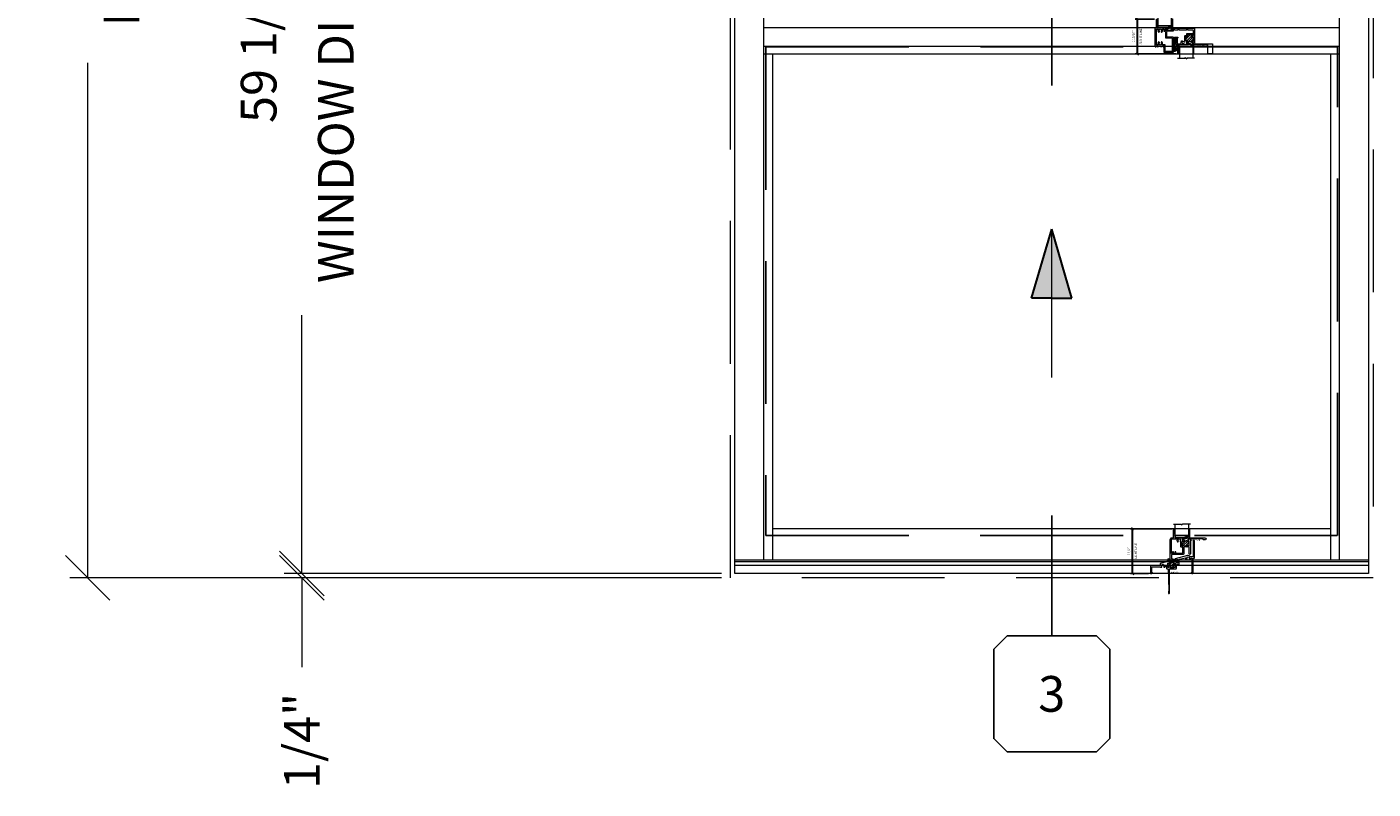
# Model space of a CAD drawing. Units: inches. Extents: x -43 to 1091, y -169 to 158.
# Drawn here: x 919 to 995, y -69 to -27 of the extents above; entities that cross this region are included whole.
import ezdxf
from ezdxf.enums import TextEntityAlignment as Align

# ---------------------------------------------------------------- set-up
doc = ezdxf.new("R2010")
doc.units = ezdxf.units.IN
doc.header["$LTSCALE"] = 32
doc.header["$MEASUREMENT"] = 0
doc.linetypes.add('HIDDEN', pattern=[0.375, 0.25, -0.125])
doc.layers.get('0').update_dxf_attribs({"linetype": 'CONTINUOUS', "lineweight": 30})
doc.layers.get('DEFPOINTS').update_dxf_attribs({"linetype": 'CONTINUOUS'})
for name, color, linetype, lineweight in [('00-COLOR-BLUE', 5, 'CONTINUOUS', 25), ('00-EXTRUDED VINYL', 40, 'CONTINUOUS', 25), ('AM_5', 92, 'CONTINUOUS', 15), ('BAM-507', 5, 'CONTINUOUS', 30), ('Die#', 230, 'CONTINUOUS', 15), ('DLO', 6, 'CONTINUOUS', 15), ('ELEVATION', 100, 'CONTINUOUS', 15), ('Extrusions', 170, 'CONTINUOUS', 20), ('GLASS', 4, 'HIDDEN', 25), ('Glazing', 82, 'CONTINUOUS', 13), ('Misc.', 42, 'CONTINUOUS', 13), ('Notes', 142, 'CONTINUOUS', 13), ('R.O.', 10, 'HIDDEN', 13), ('Thermal Break', 1, 'CONTINUOUS', 15)]:
    doc.layers.add(name, color=color, linetype=linetype, lineweight=lineweight)
doc.layers.add('CALLOUTS', color=7, linetype='CONTINUOUS')
doc.styles.add('PART ID', font='arial.ttf')
doc.styles.add('ROMANS', font='ROMANS.SHX')
doc.dimstyles.new('OBLIQUE DETAILS', dxfattribs={"dimtxt": 0.125, "dimasz": 0.125, "dimexe": 0.125, "dimexo": 0.125, "dimgap": 0.125, "dimtad": 1, "dimdec": 4, "dimzin": 3, "dimdsep": 46, "dimlunit": 4, "dimtxsty": 'ROMANS', "dimblk": 'OBLIQUE', "dimcen": 0.09, "dimclrd": 142, "dimclre": 142, "dimclrt": 142, "dimaunit": 1, "dimadec": 1, "dimazin": 0, "dimtp": 0.1, "dimtm": 0.1, "dimtfac": 0.71, "dimtdec": 4, "dimtmove": 0, "dimatfit": 3, "dimfxl": 0, "dimfrac": 2, "dimtolj": 1, "dimtzin": 7, "dimlwd": -1, "dimarcsym": 0})
doc.dimstyles.new('OBLIQUE ELEVATIONS', dxfattribs={"dimtxt": 2, "dimasz": 2.5, "dimexe": 1, "dimexo": 0.5, "dimgap": 0.9, "dimtad": 0, "dimdec": 4, "dimzin": 0, "dimdsep": 46, "dimlunit": 5, "dimtxsty": 'ROMANS', "dimblk": 'OBLIQUE', "dimcen": 0.09, "dimclrd": 142, "dimclre": 142, "dimclrt": 142, "dimadec": 0, "dimazin": 0, "dimtfac": 1, "dimtdec": 4, "dimtofl": 0, "dimtmove": 0, "dimatfit": 3, "dimfxl": 0, "dimfrac": 2, "dimtolj": 1, "dimtzin": 0, "dimlwd": -1, "dimlwe": -1, "dimarcsym": 0})
pattern_1 = [(45, (-7.91781, -11.18338), (-0.06629126, 0.06629126), [])]

# ---------------------------------------------------------------- blocks, each defined once
blk = doc.blocks.new('_Oblique')
at = {"color": 0, "linetype": 'ByBlock', "lineweight": -2}
blk.add_line((-0.5, -0.5), (0.5, 0.5), dxfattribs=at)
blk = doc.blocks.new('*D55')
at = {"layer": 'AM_5', "color": 142, "transparency": 16777216}
for p, q in [((958.306, 26.355), (921.806, 26.355)), ((922.806, 26.355), (922.806, -2.507)), ((922.806, -57.645), (922.806, -28.783)), ((958.306, -57.645), (921.806, -57.645))]:
    blk.add_line(p, q, dxfattribs=at)
at = {"layer": 'DEFPOINTS', "color": 0, "transparency": 16777216}
for p in [(958.806, 26.355), (922.806, -57.645), (958.806, -57.645)]:
    blk.add_point(p, dxfattribs=at)
at = {"layer": 'AM_5', "color": 142, "transparency": 16777216, "xscale": 2.5, "yscale": 2.5, "zscale": 2.5}
for p, rotation in [((922.806, 26.355), 90), ((922.806, -57.645), 270)]:
    blk.add_blockref('_Oblique', p, dxfattribs=dict(at, rotation=rotation))
at = {"layer": 'AM_5', "color": 142, "transparency": 16777216, "char_height": 2, "attachment_point": 5, "rotation": 90, "style": 'ROMANS'}
for s, insert in [('\\A1;ROUGH OPENING', (924.706, -15.645)), ('\\A1;84"', (920.715, -15.645))]:
    blk.add_mtext(s, dxfattribs=dict(at, insert=insert))
blk = doc.blocks.new('*D48')
at = {"layer": 'AM_5', "color": 142, "transparency": 16777216}
for p, q in [((958.556, 2.105), (933.806, 2.105)), ((934.806, 2.105), (934.806, -12.364)), ((934.806, -57.395), (934.806, -42.926)), ((958.306, -57.395), (933.806, -57.395))]:
    blk.add_line(p, q, dxfattribs=at)
at = {"layer": 'DEFPOINTS', "color": 0, "transparency": 16777216}
for p in [(934.806, 2.105), (959.056, 2.105), (958.806, -57.395)]:
    blk.add_point(p, dxfattribs=at)
at = {"layer": 'AM_5', "color": 142, "transparency": 16777216, "xscale": 2.5, "yscale": 2.5, "zscale": 2.5}
for p, rotation in [((934.806, 2.105), 90), ((934.806, -57.395), 270)]:
    blk.add_blockref('_Oblique', p, dxfattribs=dict(at, rotation=rotation))
at = {"layer": 'AM_5', "color": 142, "transparency": 16777216, "char_height": 2, "attachment_point": 5, "rotation": 90, "style": 'ROMANS'}
for s, insert in [('\\A1;WINDOW DIMENSION', (936.706, -27.645)), ('\\A1;59 1/2"', (932.382, -27.645))]:
    blk.add_mtext(s, dxfattribs=dict(at, insert=insert))
blk = doc.blocks.new('*D50')
at = {"layer": 'AM_5', "color": 142, "transparency": 16777216}
for p, q in [((934.806, -57.395), (934.806, -54.895)), ((958.306, -57.395), (933.806, -57.395)), ((958.306, -57.645), (933.806, -57.645)), ((934.806, -57.645), (934.806, -62.645))]:
    blk.add_line(p, q, dxfattribs=at)
at = {"layer": 'DEFPOINTS', "color": 0, "transparency": 16777216}
for p in [(934.806, -57.395), (958.806, -57.395), (958.806, -57.645)]:
    blk.add_point(p, dxfattribs=at)
at = {"layer": 'AM_5', "color": 142, "transparency": 16777216, "xscale": 2.5, "yscale": 2.5, "zscale": 2.5}
for p, rotation in [((934.806, -57.395), 270), ((934.806, -57.645), 90)]:
    blk.add_blockref('_Oblique', p, dxfattribs=dict(at, rotation=rotation))
at = {"layer": 'AM_5', "color": 142, "transparency": 16777216, "insert": (934.806, -66.783), "char_height": 2, "attachment_point": 5, "rotation": 90, "style": 'ROMANS'}
blk.add_mtext('\\A1;1/4"', dxfattribs=at)
blk = doc.blocks.new('*D129')
at = {"color": 142, "linetype": 'Continuous', "lineweight": -2, "transparency": 16777216}
for p, q in [((982.566, -26.337), (981.479, -26.337)), ((983.779, -28.278), (981.479, -28.278))]:
    blk.add_line(p, q, dxfattribs=at)
at = {"color": 142, "transparency": 16777216}
blk.add_line((981.604, -28.278), (981.604, -26.337), dxfattribs=at)
at = {"layer": 'DEFPOINTS', "color": 0, "linetype": 'Continuous', "transparency": 16777216}
for p in [(981.604, -26.337), (982.691, -26.337), (983.904, -28.278)]:
    blk.add_point(p, dxfattribs=at)
at = {"color": 142, "linetype": 'Continuous', "transparency": 16777216, "xscale": 0.125, "yscale": 0.125, "zscale": 0.125}
for p, rotation in [((981.604, -26.337), 90), ((981.604, -28.278), 270)]:
    blk.add_blockref('_Oblique', p, dxfattribs=dict(at, rotation=rotation))
at = {"color": 142, "linetype": 'Continuous', "transparency": 16777216, "char_height": 0.125, "attachment_point": 5, "rotation": 90, "style": 'ROMANS'}
for s, insert in [('\\A1;1 15/16"', (981.383, -27.307)), ('\\A1;SIGHT LINE', (981.791, -27.307))]:
    blk.add_mtext(s, dxfattribs=dict(at, insert=insert))
blk = doc.blocks.new('A$C2F1827A5')
at = {"layer": 'Extrusions', "linetype": 'Continuous'}
for points in [[(0.964, 0.824), (0.651, 0.824, 0.414214), (0.62, 0.793), (0.62, 0.543, 0.414214), (0.651, 0.512), (0.964, 0.512, -0.414214), (0.995, 0.481), (0.995, -0.226, 0.414214), (1.01, -0.241), (1.076, -0.241, 0.414214), (1.139, -0.178), (1.139, -0.151, 0.218466), (1.134, -0.14, -0.300883), (1.124, -0.107), (1.172, 0.042, -0.856436), (1.201, 0.037), (1.201, -0.178, -0.414214), (1.076, -0.303), (1.01, -0.303, 0.414214), (0.995, -0.318), (0.995, -0.35, -0.414214), (0.98, -0.365), (0.5, -0.365, -0.414214), (0.485, -0.35), (0.485, -0.015, 0.414214), (0.47, 0), (0, 0, -0.414214), (-0.015, 0.015), (-0.015, 0.995, -0.414214), (0, 1.01), (0.042, 1.01, 0.414214), (0.057, 1.025), (0.057, 1.495, -0.414214), (0.072, 1.51), (0.104, 1.51, -0.414214), (0.119, 1.495), (0.119, 1.454, -0.414214), (0.113, 1.448), (0.107, 1.448), (0.107, 1.198), (0.113, 1.198, -0.414214), (0.119, 1.192), (0.119, 1.116, 1), (0.119, 1.1), (0.119, 1.025, 0.414214), (0.134, 1.01), (0.637, 1.01, -0.837934), (0.642, 0.981), (0.547, 0.946, 0.837934), (0.558, 0.886), (0.918, 0.886, 0.414214), (0.933, 0.901), (0.933, 0.944, 0.131377), (0.931, 0.951), (0.903, 1, -0.57699), (0.908, 1.01), (0.98, 1.01, -0.414214), (0.995, 0.995), (0.995, 0.855, -0.414214)], [(0.902, 0.45, -0.414214), (0.933, 0.419), (0.933, -0.272, -0.414214), (0.902, -0.303), (0.578, -0.303, -0.414214), (0.547, -0.272), (0.547, 0.047, 0.414214), (0.532, 0.062), (0.403, 0.062, -0.533016), (0.389, 0.083, 0.287979), (0.365, 0.222, 0.21243), (0.354, 0.227), (0.339, 0.227, 0.267949), (0.326, 0.219), (0.315, 0.2, 0.333958), (0.317, 0.182, -2.348365), (0.215, 0.182, 0.333958), (0.217, 0.2), (0.206, 0.219, 0.267949), (0.193, 0.227), (0.178, 0.227, 0.21243), (0.167, 0.222, 0.287979), (0.143, 0.083, -0.533016), (0.129, 0.062), (0.062, 0.062, -0.414214), (0.047, 0.077), (0.047, 0.933, -0.414214), (0.062, 0.948), (0.129, 0.948, -0.533016), (0.143, 0.927, 0.287979), (0.167, 0.788, 0.21243), (0.178, 0.783), (0.193, 0.783, 0.267949), (0.206, 0.79), (0.217, 0.81, 0.333958), (0.215, 0.828, -2.348365), (0.317, 0.828, 0.333958), (0.315, 0.81), (0.326, 0.79, 0.267949), (0.339, 0.783), (0.354, 0.783, 0.21243), (0.365, 0.788, 0.287979), (0.389, 0.927, -0.533016), (0.403, 0.948), (0.449, 0.948, -0.414214), (0.465, 0.932), (0.465, 0.855, 0.414214), (0.496, 0.824), (0.527, 0.824, -0.414214), (0.558, 0.793), (0.558, 0.481, 0.414214), (0.589, 0.45)]]:
    blk.add_lwpolyline(points, format="xyb", close=True, dxfattribs=at)
blk = doc.blocks.new('BAM-507')
at = {"layer": 'Extrusions', "linetype": 'Continuous'}
blk.add_lwpolyline([(0.979, 0.809), (0.666, 0.809, 0.414214), (0.635, 0.778), (0.635, 0.528, 0.414214), (0.666, 0.497), (0.979, 0.497, -0.414214), (1.01, 0.466), (1.01, -0.241, 0.414214), (1.025, -0.256), (1.091, -0.256, 0.414214), (1.154, -0.193), (1.154, -0.166, 0.218466), (1.149, -0.155, -0.300883), (1.139, -0.122), (1.187, 0.027, -0.856436), (1.216, 0.022), (1.216, -0.193, -0.414214), (1.091, -0.318), (1.025, -0.318, 0.414214), (1.01, -0.333), (1.01, -0.365, -0.414214), (0.995, -0.38), (0.515, -0.38, -0.414214), (0.5, -0.365), (0.5, -0.03, 0.414214), (0.485, -0.015), (0.015, -0.015, -0.414214), (0, 0), (0, 0.98, -0.414214), (0.015, 0.995), (0.057, 0.995, 0.414214), (0.072, 1.01), (0.072, 1.48, -0.414214), (0.087, 1.495), (0.119, 1.495, -0.414214), (0.134, 1.48), (0.134, 1.439, -0.414214), (0.128, 1.433), (0.122, 1.433), (0.122, 1.183), (0.128, 1.183, -0.414214), (0.134, 1.177), (0.134, 1.101, 1), (0.134, 1.085), (0.134, 1.01, 0.414214), (0.149, 0.995), (0.652, 0.995, -0.837934), (0.657, 0.966), (0.562, 0.931, 0.837934), (0.573, 0.871), (0.933, 0.871, 0.414214), (0.948, 0.886), (0.948, 0.929, 0.131377), (0.946, 0.936), (0.918, 0.985, -0.57699), (0.923, 0.995), (0.995, 0.995, -0.414214), (1.01, 0.98), (1.01, 0.84, -0.414214)], format="xyb", close=True, dxfattribs=at)
at = {"layer": 'BAM-507'}
blk.add_blockref('A$C2F1827A5', (0.015, -0.015), dxfattribs=at)
at = {"layer": 'Die#', "insert": (-0.026, -0.032), "char_height": 0.09, "width": 0.83999, "attachment_point": 1, "style": 'PART ID'}
blk.add_mtext('BAM-507', dxfattribs=at)
blk = doc.blocks.new('BEAD-750', base_point=(8.454, 6.985))
at = {"layer": 'Misc.'}
for p, q in [((8.059, 6.963), (8.061, 6.953)), ((8.08, 6.984), (8.068, 6.978)), ((8.07, 6.942), (8.412, 6.8)), ((8.374, 6.867), (8.092, 6.984)), ((8.408, 6.981), (8.374, 6.867)), ((8.404, 6.855), (8.447, 6.934)), ((8.458, 6.832), (8.404, 6.855)), ((8.424, 6.981), (8.408, 6.981)), ((8.412, 6.8), (8.412, 6.367)), ((8.447, 6.934), (8.424, 6.981)), ((8.458, 6.367), (8.458, 6.832)), ((8.412, 6.367), (8.458, 6.367))]:
    blk.add_line(p, q, dxfattribs=at)
for centre, start, end in [((8.074, 6.965), 114.79589, 188.46445), ((8.076, 6.955), 188.46445, 247.46951), ((8.087, 6.971), 67.37611, 114.79589)]:
    blk.add_arc(centre, 0.015, start, end, dxfattribs=at)
blk = doc.blocks.new('.75 IN UNIT')
at = {"layer": 'Glazing'}
for p, q in [((-0.096, -0.744), (0.334, -0.744)), ((0.006, -0.11), (0.756, -0.11)), ((0.006, -0.11), (0.006, -0.744)), ((0.334, -0.711), (0.43, -0.778)), ((0.334, -0.744), (0.334, -0.711)), ((0.43, -0.744), (0.43, -0.778)), ((0.859, -0.744), (0.43, -0.744)), ((0.756, -0.11), (0.756, -0.744))]:
    blk.add_line(p, q, dxfattribs=at)
blk = doc.blocks.new('A$C1AD93E27')
at = {"layer": 'Misc.'}
for p, q in [((0, 0.085), (-0.158, 0.085)), ((0, 0.062), (-0.158, 0.062)), ((0, 0.038), (-0.158, 0.038)), ((0, 0.014), (-0.158, 0.014)), ((-0.035, 0.141), (0, 0.141)), ((-0.035, 0.087), (-0.035, 0.141)), ((0, 0.141), (0, -0.141)), ((0, -0.012), (-0.158, -0.012)), ((0, -0.039), (-0.158, -0.039)), ((0, -0.065), (-0.158, -0.065)), ((0, -0.091), (-0.158, -0.091)), ((-0.031, -0.141), (-0.031, -0.094)), ((0, -0.141), (-0.031, -0.141))]:
    blk.add_line(p, q, dxfattribs=at)
blk = doc.blocks.new('A$C66403D4A')
blk.add_blockref('A$C1AD93E27', (-0.008, 0))
blk = doc.blocks.new('BAM-5510')
at = {"layer": 'Thermal Break'}
h = blk.add_hatch(dxfattribs=at)
h.set_pattern_fill('ANSI31', color=256, scale=0.75, style=0)
h.set_pattern_definition([(45, (-12.2995, -5.05863), (-0.06629126, 0.06629126), [])])
h.paths.add_polyline_path([(1.063, 0.936, 0.414214), (1.043, 0.956), (1.013, 0.956, 0.414214), (0.993, 0.936, -1), (0.953, 0.936), (0.953, 1.061, 0.414214), (0.946, 1.068), (0.756, 1.068, 0.414214), (0.749, 1.061), (0.749, 0.936, -1), (0.709, 0.936, 0.414214), (0.689, 0.956), (0.659, 0.956, 0.414214), (0.639, 0.936), (0.639, 0.706, 0.414214), (0.659, 0.686), (0.689, 0.686, 0.414214), (0.709, 0.706, -1), (0.749, 0.706), (0.749, 0.644, -0.323459), (0.953, 0.644), (0.953, 0.706, -1), (0.993, 0.706, 0.414214), (1.013, 0.686), (1.043, 0.686, 0.414214), (1.063, 0.706)])
h = blk.add_hatch(dxfattribs=at)
h.set_pattern_fill('ANSI31', color=256, scale=0.5, style=0)
h.paths.add_polyline_path([(1.015, 1.099, 0.414214), (0.984, 1.13), (0.702, 1.13, 0.414214), (0.687, 1.115), (0.687, 1.033), (0.749, 1.033), (0.749, 1.061, -0.414214), (0.756, 1.068), (0.946, 1.068, -0.414214), (0.953, 1.061), (0.953, 1.033), (1.017, 1.033, -0.096396), (1.015, 1.042)])
at = {"layer": 'Extrusions', "linetype": 'Continuous'}
blk.add_lwpolyline([(0.03, 0.212, -0.916446), (0, 0.215), (0, 0.607, -1), (0.04, 0.607), (0.04, 0.569, 0.414214), (0.047, 0.562), (0.083, 0.562, 0.414214), (0.09, 0.569), (0.09, 0.865, 0.414214), (0.083, 0.872), (0.047, 0.872, 0.414214), (0.04, 0.865), (0.04, 0.827, -1), (0, 0.827), (0, 0.919, -0.414214), (0.015, 0.934), (0.165, 0.934, -0.414214), (0.18, 0.919), (0.18, 0.887, -0.414214), (0.165, 0.872), (0.159, 0.872, 0.414214), (0.152, 0.865), (0.152, 0.577, 0.414214), (0.167, 0.562), (0.363, 0.562, 0.533016), (0.377, 0.583, -0.284908), (0.4, 0.721, -0.215397), (0.411, 0.726), (0.427, 0.726, -0.267949), (0.44, 0.719), (0.451, 0.7, -0.333958), (0.449, 0.682, 2.348365), (0.551, 0.682, -0.333958), (0.549, 0.7), (0.575, 0.745, 0.131652), (0.577, 0.753), (0.577, 0.987, -0.414214), (0.608, 1.018), (0.672, 1.018, 0.414214), (0.687, 1.033), (0.687, 1.115, -0.414214), (0.702, 1.13), (0.984, 1.13, -0.414214), (1.015, 1.099), (1.015, 1.042, 1), (1.063, 1.042), (1.063, 1.282, 0.414214), (1.032, 1.313), (0.765, 1.313, -0.414214), (0.75, 1.328), (0.75, 1.361, 0.414214), (0.735, 1.376), (0.689, 1.376, 0.414214), (0.674, 1.361), (0.674, 1.328, -0.414214), (0.659, 1.313), (0.271, 1.313, -0.414214), (0.256, 1.328), (0.256, 1.361, 0.414214), (0.241, 1.376), (0.195, 1.376, 0.414214), (0.18, 1.361), (0.18, 1.328, -0.414214), (0.165, 1.313), (0.031, 1.313, -0.414214), (0, 1.344), (0, 1.407, -0.414214), (0.031, 1.438), (1.11, 1.438, -0.414214), (1.125, 1.423), (1.125, 0.593, 0.414214), (1.156, 0.562), (2.11, 0.562, -0.414214), (2.125, 0.547), (2.125, 0.015, -0.414214), (2.11, 0), (1.89, 0, -0.414214), (1.875, 0.015), (1.875, 0.485, 0.414214), (1.86, 0.5), (1.039, 0.5, -0.578943), (1.033, 0.511), (1.061, 0.558, 0.132867), (1.063, 0.566), (1.063, 0.609, 0.414214), (1.048, 0.624), (0.973, 0.624, -0.414214), (0.953, 0.644), (0.953, 0.706, -1), (0.993, 0.706, 0.414214), (1.013, 0.686), (1.043, 0.686, 0.414214), (1.063, 0.706), (1.063, 0.936, 0.414214), (1.043, 0.956), (1.013, 0.956, 0.414214), (0.993, 0.936, -1), (0.953, 0.936), (0.953, 1.061, 0.414214), (0.946, 1.068), (0.756, 1.068, 0.414214), (0.749, 1.061), (0.749, 0.936, -1), (0.709, 0.936, 0.414214), (0.689, 0.956), (0.659, 0.956, 0.414214), (0.639, 0.936), (0.639, 0.706, 0.414214), (0.659, 0.686), (0.689, 0.686, 0.414214), (0.709, 0.706, -1), (0.749, 0.706), (0.749, 0.644, -0.414214), (0.729, 0.624), (0.688, 0.624, 0.837934), (0.677, 0.564), (0.772, 0.529, -0.806937), (0.767, 0.5), (0.264, 0.5, 0.414214), (0.249, 0.485), (0.249, 0.423, -0.218466), (0.244, 0.412, 0.458831), (0.244, 0.4, -0.218466), (0.249, 0.389), (0.249, 0.319, -0.372825), (0.243, 0.312, 0.372825), (0.237, 0.305), (0.237, 0.069, 0.372825), (0.243, 0.062, -0.372825), (0.249, 0.055), (0.249, 0.015, -0.414214), (0.234, 0), (0.202, 0, -0.414214), (0.187, 0.015), (0.187, 0.485, 0.414214), (0.172, 0.5), (0.093, 0.5, 0.364041), (0.078, 0.488)], format="xyb", close=True, dxfattribs=at)
at = {"layer": 'Thermal Break', "linetype": 'Continuous'}
for points in [[(0.687, 1.033), (0.749, 1.033)], [(0.952, 1.033), (1.017, 1.033)]]:
    blk.add_lwpolyline(points, dxfattribs=at)
blk.add_arc((0.851, 0.503), 0.174, 54.15146, 125.84854, dxfattribs=at)
at = {"layer": 'Die#', "style": 'PART ID', "flags": 8}
blk.add_attdef('BAM-5510', (1.242, 0.371), '', height=0.09, dxfattribs=at)
blk = doc.blocks.new('120-1178 CPI-1628 .12 X .75 ANGLED SETTING BLOCK')
at = {"layer": '00-EXTRUDED VINYL', "linetype": 'Continuous'}
blk.add_lwpolyline([(0.015, 0.12), (0.47, 0.12), (0.739, 0.048, -0.339478), (0.75, 0.033), (0.75, 0.015, -0.414214), (0.735, 0), (0.015, 0, -0.414214), (0, 0.015), (0, 0.105, -0.414214)], format="xyb", close=True, dxfattribs=at)
at = {"layer": 'Die#', "style": 'PART ID', "flags": 8}
blk.add_attdef('1178', (0.043, 0.131), '', height=0.09, dxfattribs=at)
blk = doc.blocks.new('300 MEETING RAIL')
at = {"layer": '00-COLOR-BLUE'}
h = blk.add_hatch(dxfattribs=at)
h.set_pattern_fill('DOTS', color=256, scale=0.5, style=0)
h.set_pattern_definition([(0, (-138.93441, 12.433377), (0.015625, 0.03125), [0, -0.03125])])
edge = h.paths.add_edge_path()
edge.add_arc((0.128, 0.687), 0.00645, 0, 90, ccw=False)
edge.add_line((0.134, 0.687), (0.134, 0.644))
edge.add_arc((0.149, 0.644), 0.0152, 180, 360)
edge.add_line((0.164, 0.644), (0.164, 0.99))
edge.add_arc((0.149, 0.99), 0.0152, 360, 440.25299)
edge.add_line((0.152, 1.005), (0.147, 1.005))
edge.add_arc((0.149, 0.99), 0.0152, 99.74701, 180)
edge.add_line((0.134, 0.99), (0.134, 0.949))
edge.add_arc((0.128, 0.949), 0.00645, 270, 360, ccw=False)
edge.add_line((0.128, 0.943), (0.122, 0.943))
edge.add_line((0.122, 0.943), (0.122, 0.693))
edge.add_line((0.122, 0.693), (0.128, 0.693))
h = blk.add_hatch(dxfattribs=at)
h.set_pattern_fill('DOTS', color=256, scale=0.5, style=0)
h.set_pattern_definition([(0, (-137.743475, 10.86887), (0.015625, 0.03125), [0, -0.03125])])
edge = h.paths.add_edge_path()
edge.add_arc((1.317, -0.88), 0.00895, -4.52687, 83.50373, ccw=False)
edge.add_line((1.326, -0.881), (1.326, -0.921))
edge.add_arc((1.341, -0.921), 0.0146, 181.06338, 362.41059)
edge.add_line((1.356, -0.92), (1.356, -0.575))
edge.add_arc((1.334, -0.567), 0.0229, 341.58893, 424.91891)
edge.add_line((1.344, -0.546), (1.338, -0.546))
edge.add_arc((1.348, -0.567), 0.0224, 113.95267, 199.53949)
edge.add_line((1.326, -0.575), (1.326, -0.615))
edge.add_arc((1.319, -0.617), 0.00768, -92.99952, 12.09373, ccw=False)
edge.add_line((1.318, -0.624), (1.314, -0.624))
edge.add_line((1.314, -0.624), (1.314, -0.872))
edge.add_line((1.314, -0.872), (1.318, -0.872))
at = {"layer": '00-COLOR-BLUE', "linetype": 'Continuous'}
for centre, start, end in [((0.149, 0.99), 360, 180), ((0.149, 0.644), 180, 0)]:
    blk.add_arc(centre, 0.0152, start, end, dxfattribs=at)
at = {"layer": '00-COLOR-BLUE'}
for centre, start, end in [((1.341, -0.561), 0, 180), ((1.341, -0.921), 180, 0)]:
    blk.add_arc(centre, 0.0146, start, end, dxfattribs=at)
for name, p in [('BAM-507', (0, -0.49)), ('A$C66403D4A', (1.172, -0.219)), ('.75 IN UNIT', (1.349, -0.446)), ('BEAD-750', (2.153, -0.31))]:
    blk.add_blockref(name, p)
at = {"xscale": -1, "rotation": 180}
for name, p in [('.75 IN UNIT', (0.158, 0.515)), ('BEAD-750', (0.957, 0.392)), ('120-1178 CPI-1628 .12 X .75 ANGLED SETTING BLOCK', (0.155, 0.625))]:
    blk.add_blockref(name, p, dxfattribs=at)
at = {"linetype": 'Continuous'}
ref = blk.add_blockref('BAM-5510', (1.077, -0.936), dxfattribs=at)
ref.add_attrib('BAM-5510', 'BAM-5510', (2.319, -0.565), dxfattribs={"layer": 'Die#', "height": 0.09, "style": 'PART ID'})
blk = doc.blocks.new('*D133')
at = {"color": 142, "linetype": 'Continuous', "lineweight": -2, "transparency": 16777216}
for p, q in [((983.525, -54.897), (981.21, -54.897)), ((982.225, -57.395), (981.21, -57.395))]:
    blk.add_line(p, q, dxfattribs=at)
at = {"color": 142, "transparency": 16777216}
blk.add_line((981.335, -57.395), (981.335, -54.897), dxfattribs=at)
at = {"layer": 'DEFPOINTS', "color": 0, "linetype": 'Continuous', "transparency": 16777216}
for p in [(981.335, -54.897), (983.65, -54.897), (982.35, -57.395)]:
    blk.add_point(p, dxfattribs=at)
at = {"color": 142, "linetype": 'Continuous', "transparency": 16777216, "xscale": 0.125, "yscale": 0.125, "zscale": 0.125}
for p, rotation in [((981.335, -54.897), 90), ((981.335, -57.395), 270)]:
    blk.add_blockref('_Oblique', p, dxfattribs=dict(at, rotation=rotation))
at = {"color": 142, "linetype": 'Continuous', "transparency": 16777216, "char_height": 0.125, "attachment_point": 5, "rotation": 90, "style": 'ROMANS'}
for s, insert in [('\\A1;SIGHT LINE', (981.522, -56.146)), ('\\A1;2 1/2"', (981.114, -56.146))]:
    blk.add_mtext(s, dxfattribs=dict(at, insert=insert))
blk = doc.blocks.new('*X36')
at = {"color": 0}
for p, q in [((7.494, 7.353), (7.559, 7.418)), ((7.494, 7.282), (7.522, 7.309)), ((7.548, 7.265), (7.577, 7.294)), ((7.594, 7.382), (7.615, 7.403)), ((7.619, 7.265), (7.647, 7.294)), ((7.623, 7.34), (7.646, 7.363)), ((7.683, 7.329), (7.711, 7.358)), ((7.689, 7.265), (7.718, 7.294)), ((7.754, 7.329), (7.782, 7.358)), ((7.76, 7.265), (7.789, 7.294)), ((7.824, 7.329), (7.884, 7.389)), ((7.831, 7.265), (7.86, 7.294)), ((7.901, 7.265), (7.93, 7.294)), ((7.904, 7.338), (7.927, 7.361)), ((7.956, 7.32), (7.992, 7.355)), ((7.972, 7.265), (8.001, 7.294)), ((8.005, 7.369), (8.011, 7.375)), ((8.005, 7.298), (8.057, 7.349)), ((8.005, 7.227), (8.057, 7.279)), ((8.05, 7.202), (8.057, 7.208))]:
    blk.add_line(p, q, dxfattribs=at)
blk = doc.blocks.new('A$C6ED27AF6')
at = {"layer": 'Misc.'}
for p, q in [((0.279, 0.227), (0.279, 0.296)), ((0.789, 0.217), (0.289, 0.217)), ((0.306, 0.246), (0.306, 0.296)), ((0.79, 0.246), (0.306, 0.246)), ((0.35, 0.339), (0.362, 0.339)), ((0.438, 0.282), (0.609, 0.282)), ((0.458, 0.31), (0.607, 0.31)), ((0.738, 0.272), (0.78, 0.272)), ((0.74, 0.308), (0.79, 0.308)), ((0.789, 0.329), (0.841, 0.317)), ((0.789, 0.142), (0.789, 0.217)), ((0.841, 0.156), (0.789, 0.142)), ((0.79, 0.308), (0.79, 0.329)), ((0.79, 0.262), (0.79, 0.246)), ((0.841, 0.317), (0.841, 0.156))]:
    blk.add_line(p, q, dxfattribs=at)
for centre, radius, start, end in [((0.353, 0.296), 0.075, 24.26197, 180), ((0.289, 0.227), 0.01, 180, 270), ((0.349, 0.296), 0.0427, 88.4923, 180), ((0.361, 0.299), 0.0399, 13.17956, 88.4923), ((0.433, 0.316), 0.0342, 193.17956, 277.66942), ((0.449, 0.339), 0.0302, 204.26197, 286.05326), ((0.612, 0.324), 0.0149, 251.32653, 331.96234), ((0.609, 0.342), 0.0601, 270, 316.81561), ((0.665, 0.296), 0.0456, 35.02481, 151.96234), ((0.665, 0.29), 0.0164, 43.18439, 136.81561), ((0.742, 0.363), 0.0904, 223.18439, 267.33233), ((0.732, 0.343), 0.0358, 215.02481, 283.76871), ((0.78, 0.262), 0.01, 359.95126, 90)]:
    blk.add_arc(centre, radius, start, end, dxfattribs=at)
blk.add_blockref('*X36', (-7.215, -7.048), dxfattribs=at)
blk = doc.blocks.new('BAM-503')
at = {"layer": 'Thermal Break'}
h = blk.add_hatch(dxfattribs=at)
h.set_pattern_fill('ANSI31', color=256, scale=0.75, style=0)
h.set_pattern_definition(pattern_1)
h.paths.add_polyline_path([(1.286, 0.552), (1.286, 0.635), (1.252, 0.623), (1.225, 0.615), (1.204, 0.61), (1.184, 0.609), (1.164, 0.61), (1.143, 0.615), (1.116, 0.623), (1.082, 0.635), (1.082, 0.552, -1), (1.042, 0.552, 0.414214), (1.022, 0.572), (0.992, 0.572, 0.414214), (0.972, 0.552), (0.972, 0.357, 0.414214), (0.992, 0.337), (1.022, 0.337, 0.414214), (1.042, 0.357, -1), (1.082, 0.357), (1.082, 0.352, 0.414214), (1.097, 0.337), (1.271, 0.337, 0.414214), (1.286, 0.352), (1.286, 0.357, -1), (1.326, 0.357, 0.414214), (1.346, 0.337), (1.364, 0.337, 0.414214), (1.384, 0.357), (1.384, 0.552, 0.414214), (1.364, 0.572), (1.346, 0.572, 0.414214), (1.326, 0.552, -1)])
h = blk.add_hatch(dxfattribs=at)
h.set_pattern_fill('ANSI31', color=256, scale=0.75, style=0)
h.set_pattern_definition(pattern_1)
h.paths.add_polyline_path([(1.286, 0.552), (1.286, 0.635), (1.252, 0.623), (1.225, 0.615), (1.204, 0.61), (1.184, 0.609), (1.164, 0.61), (1.143, 0.615), (1.116, 0.623), (1.082, 0.635), (1.082, 0.552, -1), (1.042, 0.552, 0.414214), (1.022, 0.572), (0.992, 0.572, 0.414214), (0.972, 0.552), (0.972, 0.357, 0.414214), (0.992, 0.337), (1.022, 0.337, 0.414214), (1.042, 0.357, -1), (1.082, 0.357), (1.082, 0.352, 0.414214), (1.097, 0.337), (1.271, 0.337, 0.414214), (1.286, 0.352), (1.286, 0.357, -1), (1.326, 0.357, 0.414214), (1.346, 0.337), (1.364, 0.337, 0.414214), (1.384, 0.357), (1.384, 0.552, 0.414214), (1.364, 0.572), (1.346, 0.572, 0.414214), (1.326, 0.552, -1)])
h = blk.add_hatch(dxfattribs=at)
h.set_pattern_fill('ANSI31', color=256, scale=0.25, style=0)
h.paths.add_polyline_path([(1.097, 0.337), (1.097, 0.259), (1.271, 0.259), (1.271, 0.337)])
at = {"layer": 'Extrusions'}
blk.add_lwpolyline([(0.078, 0.256), (0.078, 0.345, -0.414214), (0.093, 0.36), (0.56, 0.36, -0.246797), (0.572, 0.354, 0.006889), (0.575, 0.35, 0.239501), (0.587, 0.344), (0.622, 0.344, 0.267949), (0.635, 0.351), (0.646, 0.371, 0.333958), (0.644, 0.389, -2.348365), (0.746, 0.389, 0.333958), (0.744, 0.371), (0.755, 0.351, 0.267949), (0.768, 0.344), (0.803, 0.344, 0.239501), (0.815, 0.35, 0.158945), (0.844, 0.438, -1), (0.894, 0.438), (0.894, 0.298, 0.414214), (0.933, 0.259), (0.985, 0.259, -0.414214), (1, 0.244), (1, 0.015, 0.427303), (1.016, 0, -0.684385), (1.022, -0.014), (1.014, -0.021, 0.198912), (1.012, -0.027), (1.012, -0.618, 0.341999), (1.018, -0.625, -0.341999), (1.024, -0.633), (1.024, -0.993, -0.341999), (1.018, -1, 0.341999), (1.012, -1.008), (1.012, -1.1, 1), (1.062, -1.1), (1.062, 0.244, -0.414214), (1.077, 0.259), (1.423, 0.259, 0.414214), (1.462, 0.298), (1.462, 0.477, -0.414214), (1.477, 0.492), (1.6, 0.492, 0.414214), (1.615, 0.507), (1.615, 0.779, -0.339454), (1.626, 0.794), (1.946, 0.879, -0.519472), (1.965, 0.863, 0.173399), (1.99, 0.767, 0.006889), (1.993, 0.763, 0.239501), (2.005, 0.757), (2.04, 0.757, 0.267949), (2.053, 0.764), (2.064, 0.784, 0.333958), (2.062, 0.802, -2.348365), (2.164, 0.802, 0.333958), (2.162, 0.784), (2.173, 0.764, 0.267949), (2.186, 0.757), (2.221, 0.757, 0.239501), (2.233, 0.763, 0.135549), (2.261, 0.837, -0.387635), (2.276, 0.851), (2.301, 0.851, -0.414214), (2.316, 0.836), (2.316, 0.133, 0.414214), (2.324, 0.125, -0.414214), (2.332, 0.117), (2.332, 0.065, -0.414214), (2.317, 0.05), (2.297, 0.05, 0.464153), (2.282, 0.032, 0.365977), (2.32, 0), (2.379, 0, 0.414214), (2.394, 0.015), (2.394, 0.836, -0.414214), (2.409, 0.851), (2.457, 0.851, 0.414214), (2.472, 0.866), (2.472, 1.816, 1), (2.394, 1.816), (2.394, 0.937, -0.414214), (2.379, 0.922), (2.253, 0.922, -0.260354), (2.24, 0.929, 0.331555), (2.074, 0.995), (1.395, 0.813, 0.339454), (1.384, 0.798), (1.384, 0.765, 0.414214), (1.399, 0.75), (1.454, 0.75, 0.414214), (1.462, 0.758), (1.462, 0.762, -0.414214), (1.47, 0.77), (1.522, 0.77, -0.414214), (1.537, 0.755), (1.537, 0.585, -0.414214), (1.522, 0.57), (1.477, 0.57, -0.414214), (1.462, 0.585), (1.462, 0.611, 0.414214), (1.423, 0.65), (1.301, 0.65, 0.414214), (1.286, 0.635), (1.286, 0.552, 1), (1.326, 0.552, -0.414214), (1.346, 0.572), (1.364, 0.572, -0.414214), (1.384, 0.552), (1.384, 0.357, -0.414214), (1.364, 0.337), (1.346, 0.337, -0.414214), (1.326, 0.357, 1), (1.286, 0.357), (1.286, 0.352, -0.414214), (1.271, 0.337), (1.097, 0.337, -0.414214), (1.082, 0.352), (1.082, 0.357, 1), (1.042, 0.357, -0.414214), (1.022, 0.337), (0.992, 0.337, -0.414214), (0.972, 0.357), (0.972, 0.552, -0.414214), (0.992, 0.572), (1.022, 0.572, -0.414214), (1.042, 0.552, 1), (1.082, 0.552), (1.082, 0.635, 0.414214), (1.067, 0.65), (0.912, 0.65, 0.065543), (0.909, 0.649), (0.55, 0.553, 0.339454), (0.539, 0.539), (0.539, 0.453, -0.414214), (0.524, 0.438), (0.015, 0.438, 0.414214), (0, 0.423), (0, 0.015, 0.414214), (0.015, 0), (0.073, 0, 0.365977), (0.112, 0.032, 0.464153), (0.097, 0.05), (0.077, 0.05, -0.414214), (0.062, 0.065), (0.062, 0.117, -0.414214), (0.07, 0.125, 0.414214), (0.078, 0.133), (0.078, 0.222, 0.267949), (0.073, 0.23, -0.57735), (0.073, 0.248, 0.267949)], format="xyb", close=True, dxfattribs=at)
at = {"layer": 'Thermal Break'}
for points in [[(1.082, 0.635), (1.116, 0.623), (1.143, 0.615), (1.164, 0.61), (1.184, 0.609), (1.204, 0.61), (1.225, 0.615), (1.252, 0.623), (1.286, 0.635)], [(1.082, 0.635), (1.116, 0.623), (1.143, 0.615), (1.164, 0.61), (1.184, 0.609), (1.204, 0.61), (1.225, 0.615), (1.252, 0.623), (1.286, 0.635)], [(1.097, 0.337), (1.097, 0.259)], [(1.097, 0.337), (1.097, 0.259)], [(1.271, 0.337), (1.271, 0.259)], [(1.271, 0.337), (1.271, 0.259)]]:
    blk.add_lwpolyline(points, dxfattribs=at)
at = {"layer": 'Die#', "style": 'PART ID', "flags": 8}
blk.add_attdef('BAM-503', (1.099, 0.015), '', height=0.09, dxfattribs=at)
blk = doc.blocks.new('BAM-508')
at = {"layer": 'Thermal Break'}
h = blk.add_hatch(dxfattribs=at)
h.set_pattern_fill('ANSI31', color=256, scale=0.75, style=0)
h.set_pattern_definition([(45, (-8.86032, -10.22378), (-0.06629126, 0.06629126), [])])
h.paths.add_polyline_path([(1.063, 1.044, 0.414214), (1.043, 1.064), (1.013, 1.064, 0.414214), (0.993, 1.044, -1), (0.953, 1.044), (0.953, 1.106, -0.226537), (0.749, 1.106), (0.749, 1.044, -1), (0.709, 1.044, 0.414214), (0.689, 1.064), (0.659, 1.064, 0.414214), (0.639, 1.044), (0.639, 0.814, 0.414214), (0.659, 0.794), (0.689, 0.794, 0.414214), (0.709, 0.814, -1), (0.749, 0.814), (0.749, 0.809, 0.414214), (0.764, 0.794), (0.938, 0.794, 0.414214), (0.953, 0.809), (0.953, 0.814, -1), (0.993, 0.814, 0.414214), (1.013, 0.794), (1.043, 0.794, 0.414214), (1.063, 0.814)])
h = blk.add_hatch(dxfattribs=at)
h.set_pattern_fill('ANSI31', color=256, scale=0.25, style=0)
h.paths.add_polyline_path([(0.938, 0.794), (0.764, 0.794), (0.764, 0.732), (0.938, 0.732)])
at = {"layer": 'Extrusions'}
blk.add_line((0.993, 0.814), (0.993, 0.814), dxfattribs=at)
for points in [[(1.013, 1.064, 0.414214), (0.993, 1.044, -1), (0.953, 1.044), (0.953, 1.106, -0.414214), (0.973, 1.126), (1.048, 1.126, 0.414214), (1.063, 1.141), (1.063, 1.188), (1.033, 1.238, -0.582623), (1.04, 1.25), (1.957, 1.25, -0.198912), (1.962, 1.248), (1.998, 1.212, -0.198912), (2, 1.207), (2, 1.168, -0.198912), (1.998, 1.163), (1.962, 1.127, -0.198912), (1.957, 1.125), (1.855, 1.125, -0.198912), (1.85, 1.127), (1.814, 1.163, -0.198912), (1.812, 1.168), (1.812, 1.173, 0.414214), (1.797, 1.188), (1.156, 1.188, 0.414214), (1.125, 1.157), (1.125, 0.343, -1), (1.063, 0.343), (1.063, 0.717, 0.414214), (1.048, 0.732), (0.764, 0.732, 0.414214), (0.749, 0.717), (0.749, 0.343, -0.414214), (0.718, 0.312), (0.077, 0.312, 0.414214), (0.062, 0.297), (0.062, 0.077, 0.414214), (0.077, 0.062), (0.137, 0.062, -0.414214), (0.152, 0.047), (0.152, 0.015, -0.414214), (0.137, 0), (0.031, 0, -0.414214), (0, 0.031), (0, 1.157, -0.414214), (0.093, 1.25), (0.172, 1.25, 0.414214), (0.187, 1.265), (0.187, 1.735, -0.414214), (0.202, 1.75), (0.234, 1.75, -0.414214), (0.249, 1.735), (0.249, 1.695, -0.341999), (0.243, 1.688, 0.341999), (0.237, 1.68), (0.237, 1.445, 0.341999), (0.243, 1.438, -0.341999), (0.249, 1.43), (0.249, 1.265, 0.414214), (0.264, 1.25), (0.774, 1.25, -0.796515), (0.777, 1.235), (0.674, 1.185, 0.796515), (0.688, 1.126), (0.729, 1.126, -0.414214), (0.749, 1.106), (0.749, 1.044, -1), (0.709, 1.044, 0.414214), (0.689, 1.064), (0.659, 1.064, 0.414214), (0.639, 1.044), (0.639, 0.814, 0.414214), (0.659, 0.794), (0.689, 0.794, 0.414214), (0.709, 0.814, -1), (0.749, 0.814), (0.749, 0.809, 0.414214), (0.764, 0.794), (0.938, 0.794, 0.414214), (0.953, 0.809), (0.953, 0.814, -1), (0.993, 0.814, 0.414214), (1.013, 0.794), (1.043, 0.794, 0.414214), (1.063, 0.814), (1.063, 1.044, 0.414214), (1.043, 1.064)], [(0.103, 0.374), (0.077, 0.374, -0.414214), (0.062, 0.389), (0.062, 1.157, -0.414214), (0.093, 1.188), (0.363, 1.188, -0.533016), (0.377, 1.167, 0.287979), (0.401, 1.028, 0.21243), (0.412, 1.023), (0.427, 1.023, 0.267949), (0.44, 1.031), (0.451, 1.05, 0.333958), (0.449, 1.068, -2.348365), (0.551, 1.068, 0.333958), (0.549, 1.05), (0.575, 1.005, -0.131652), (0.577, 0.997), (0.577, 0.763, 0.414214), (0.608, 0.732), (0.656, 0.732, -0.414214), (0.687, 0.701), (0.687, 0.405, -0.414214), (0.656, 0.374), (0.333, 0.374, -0.414214), (0.318, 0.389), (0.318, 0.437, 1), (0.256, 0.437), (0.256, 0.389, -0.414214), (0.241, 0.374), (0.195, 0.374, -0.414214), (0.18, 0.389), (0.18, 0.437, 1), (0.118, 0.437), (0.118, 0.389, -0.414214)]]:
    blk.add_lwpolyline(points, format="xyb", close=True, dxfattribs=at)
at = {"layer": 'Thermal Break'}
blk.add_line((0.709, 0.814), (0.709, 0.814), dxfattribs=at)
for points in [[(0.764, 0.794), (0.764, 0.732)], [(0.764, 0.794), (0.764, 0.732)], [(0.938, 0.794), (0.938, 0.732)], [(0.938, 0.794), (0.938, 0.732)]]:
    blk.add_lwpolyline(points, dxfattribs=at)
blk.add_arc((0.851, 1.32), 0.237, 244.47161, 295.52839, dxfattribs=at)
at = {"layer": 'Die#', "style": 'PART ID', "flags": 8}
blk.add_attdef('BAM-508', (1.167, 1.071), '', height=0.09, dxfattribs=at)
blk = doc.blocks.new('300 SH SILL')
at = {"layer": '00-COLOR-BLUE'}
h = blk.add_hatch(dxfattribs=at)
h.set_pattern_fill('DOTS', color=256, scale=0.25, style=0)
h.set_pattern_definition([(0, (-138.71313, 42.054377), (0.0078125, 0.015625), [0, -0.015625])])
edge = h.paths.add_edge_path()
edge.add_arc((1.335, 2.481), 0.0159, 7.14458, 172.85542)
edge.add_line((1.319, 2.483), (1.319, 2.444))
edge.add_arc((1.311, 2.444), 0.008, 284.47751, 360, ccw=False)
edge.add_arc((1.315, 2.428), 0.008, 104.47751, 180)
edge.add_line((1.307, 2.428), (1.307, 2.194))
edge.add_arc((1.315, 2.194), 0.008, 180, 255.52249)
edge.add_arc((1.311, 2.178), 0.008, 0, 75.52249, ccw=False)
edge.add_line((1.319, 2.178), (1.319, 2.142))
edge.add_arc((1.344, 2.14), 0.0251, 174.6564, 226.13092)
edge.add_line((1.326, 2.122), (1.342, 2.124))
edge.add_arc((1.335, 2.138), 0.0159, 297.07452, 373.71616)
edge.add_line((1.35, 2.142), (1.35, 2.514))
edge.add_line((1.35, 2.514), (1.35, 2.483))
for centre, radius, start, end in [((1.335, 2.481), 0.0159, 7.14458, 172.85542), ((1.335, 2.139), 0.0163, 194.72518, 345.27482)]:
    blk.add_arc(centre, radius, start, end, dxfattribs=at)
at = {"linetype": 'Continuous'}
ref = blk.add_blockref('BAM-508', (1.07, 0.748), dxfattribs=at)
ref.add_attrib('BAM-508', 'BAM-508', (2.237, 1.82), dxfattribs={"layer": 'Die#', "height": 0.09, "style": 'PART ID'})
at = {"xscale": -1, "rotation": 180}
for name, p in [('BEAD-750', (2.142, 1.881)), ('120-1178 CPI-1628 .12 X .75 ANGLED SETTING BLOCK', (1.334, 2.118))]:
    blk.add_blockref(name, p, dxfattribs=at)
at = {"linetype": 'Continuous'}
ref = blk.add_blockref('BAM-503', (-0.044, 0), dxfattribs=at)
ref.add_attrib('BAM-503', 'BAM-503', (1.055, 0.015), dxfattribs={"layer": 'Die#', "height": 0.09, "style": 'PART ID'})
blk.add_blockref('A$C6ED27AF6', (0.632, 0.438))
at = {"layer": 'Glazing', "xscale": -1, "rotation": 180}
blk.add_blockref('.75 IN UNIT', (1.344, 2.008), dxfattribs=at)
blk = doc.blocks.new('ARROW')
at = {"layer": 'Notes'}
h = blk.add_hatch(color=256, dxfattribs=at)
h.paths.add_polyline_path([(0, 3.563), (-1.514, -0.293), (0, -0.293)])
h.paths.add_polyline_path([(0, 3.563), (0, -0.293), (1.514, -0.293)])
for p, q in [((-1.514, -0.293), (0, 3.563)), ((1.514, -0.293), (0, 3.563)), ((0, -0.293), (-1.514, -0.293)), ((0, -0.293), (1.514, -0.293))]:
    blk.add_line(p, q)
blk.add_line((0, -4.744), (0, 3.563), dxfattribs=at)
blk = doc.blocks.new('*U184')
at = {"layer": 'CALLOUTS', "linetype": 'Continuous'}
blk.add_line((0, 3.5), (0, -3.25), dxfattribs=at)
blk.add_lwpolyline([(-2.5, -9.75), (2.5, -9.75), (3.25, -9), (3.25, -4), (2.5, -3.25), (-2.5, -3.25), (-3.25, -4), (-3.25, -9)], close=True, dxfattribs=at)
at = {"layer": 'CALLOUTS', "style": 'ROMANS', "flags": 8}
blk.add_attdef('VIEWNUMBER', text='', height=2, dxfattribs=at).set_placement((0, -6.5), align=Align.MIDDLE_CENTER)
blk = doc.blocks.new('*U187')
at = {"layer": 'CALLOUTS', "linetype": 'Continuous'}
blk.add_line((0, -2), (0, 3.25), dxfattribs=at)
blk.add_lwpolyline([(-2.5, 3.25), (2.5, 3.25), (3.25, 4), (3.25, 9), (2.5, 9.75), (-2.5, 9.75), (-3.25, 9), (-3.25, 4)], close=True, dxfattribs=at)
at = {"layer": 'CALLOUTS', "style": 'ROMANS', "flags": 8}
blk.add_attdef('VIEWNUMBER', text='', height=2, dxfattribs=at).set_placement((0, 6.5), align=Align.MIDDLE_CENTER)

msp = doc.modelspace()

# ---------------------------------------------------------------- linework, layer by layer
at = {"layer": 'DLO'}
msp.add_lwpolyline([(961.18093, -28.27784), (992.42551, -28.27784), (992.42551, -54.89656), (961.18093, -54.89656)], close=True, dxfattribs=at)
at = {"layer": 'ELEVATION'}
for p, q in [((960.68093, -56.64656), (960.68093, 1.66716)), ((992.93093, -56.64656), (992.93093, 1.66716)), ((992.92551, -26.83673), (960.68635, -26.83673)), ((960.67699, -27.84673), (992.91616, -27.84673)), ((960.68635, -28.27784), (992.92551, -28.27784)), ((961.18093, -56.64656), (961.18093, -28.27784)), ((992.43093, -56.64656), (992.43093, -28.27784)), ((992.42551, -54.89656), (961.18635, -54.89656)), ((994.55593, -56.64656), (959.05593, -56.64656)), ((994.55593, -56.74483), (959.05593, -56.74483)), ((994.55593, -56.95683), (959.05593, -56.95683))]:
    msp.add_line(p, q, dxfattribs=at)
msp.add_lwpolyline([(959.05593, 26.10517), (994.55593, 26.10517), (994.55593, -57.39483), (959.05593, -57.39483)], close=True, dxfattribs=at)
at = {"layer": 'GLASS'}
msp.add_lwpolyline([(960.80093, -55.27656), (992.81093, -55.27656), (992.81093, -27.89784), (960.80093, -27.89784)], close=True, dxfattribs=at)
at = {"layer": 'R.O.'}
msp.add_lwpolyline([(958.80593, 26.35517), (994.80593, 26.35517), (994.80593, -57.64483), (958.80593, -57.64483)], close=True, dxfattribs=at)

# ---------------------------------------------------------------- block references
at = {"linetype": 'Continuous'}
for name, p in [('300 MEETING RAIL', (982.60353, -27.34173)), ('300 SH SILL', (982.3781, -57.39483))]:
    msp.add_blockref(name, p, dxfattribs=at)
at = {"xscale": 0.75}
msp.add_blockref('ARROW', (976.80458, -41.67825), dxfattribs=at)
at = {"layer": 'CALLOUTS'}
ref = msp.add_blockref('*U187', (976.80593, -28.06077), dxfattribs=at)
ref.add_attrib('VIEWNUMBER', '2', dxfattribs={"height": 2, "style": 'ROMANS'}).set_placement((976.80593, -21.56078), align=Align.MIDDLE_CENTER)
ref = msp.add_blockref('*U184', (976.80593, -57.64483), dxfattribs=at)
ref.add_attrib('VIEWNUMBER', '3', dxfattribs={"height": 2, "style": 'ROMANS'}).set_placement((976.80593, -64.14482), align=Align.MIDDLE_CENTER)

# ---------------------------------------------------------------- dimensions: what is measured, and where the dimension line sits
at = {"linetype": 'Continuous'}
for base, p1, p2, picture, middle in [((981.60353, -26.33673), (983.9038, -28.27784), (982.69053, -26.33673), '*D129', (981.60353, -27.30729)), ((981.33465, -54.89656), (982.34965, -57.39483), (983.64992, -54.89656), '*D133', (981.33465, -56.1457))]:
    dim = msp.add_linear_dim(base=base, p1=p1, p2=p2, angle=90, dimstyle='OBLIQUE DETAILS', override={"dimpost": '\\XSIGHT LINE', "dimtol": 0, "dimlim": 0, "dimtp": 0.1, "dimtm": 0.1, "dimtfac": 0.71, "dimtdec": 4, "dimtolj": 1, "dimtzin": 7}, dxfattribs=at)
    dim.commit()
    dim.dimension.update_dxf_attribs({"geometry": picture, "text_midpoint": middle})
at = {"layer": 'AM_5'}
for base, p1, p2, text, picture, middle in [((922.80593, -57.64483), (958.80593, 26.35517), (958.80593, -57.64483), '<>\\XROUGH OPENING', '*D55', (922.80593, -15.64483)), ((934.80593, 2.10516), (958.80593, -57.39483), (959.05593, 2.10516), '<>\\XWINDOW DIMENSION', '*D48', (934.80593, -27.64484))]:
    dim = msp.add_linear_dim(base=base, p1=p1, p2=p2, angle=90, text=text, dimstyle='OBLIQUE ELEVATIONS', override={"dimpost": '"'}, dxfattribs=at)
    dim.commit()
    dim.dimension.update_dxf_attribs({"geometry": picture, "text_midpoint": middle})
dim = msp.add_linear_dim(base=(934.80593, -57.39483), p1=(958.80593, -57.64483), p2=(958.80593, -57.39483), angle=90, dimstyle='OBLIQUE ELEVATIONS', override={"dimpost": '"', "dimtol": 0, "dimlim": 0, "dimtp": 0, "dimtm": 0, "dimtfac": 1, "dimtdec": 4, "dimtolj": 1, "dimtzin": 0}, dxfattribs=at)
dim.commit()
dim.dimension.update_dxf_attribs({"geometry": '*D50', "text_midpoint": (934.80593, -66.78293), "dimtype": 160})

doc.saveas('drawing.dxf')
